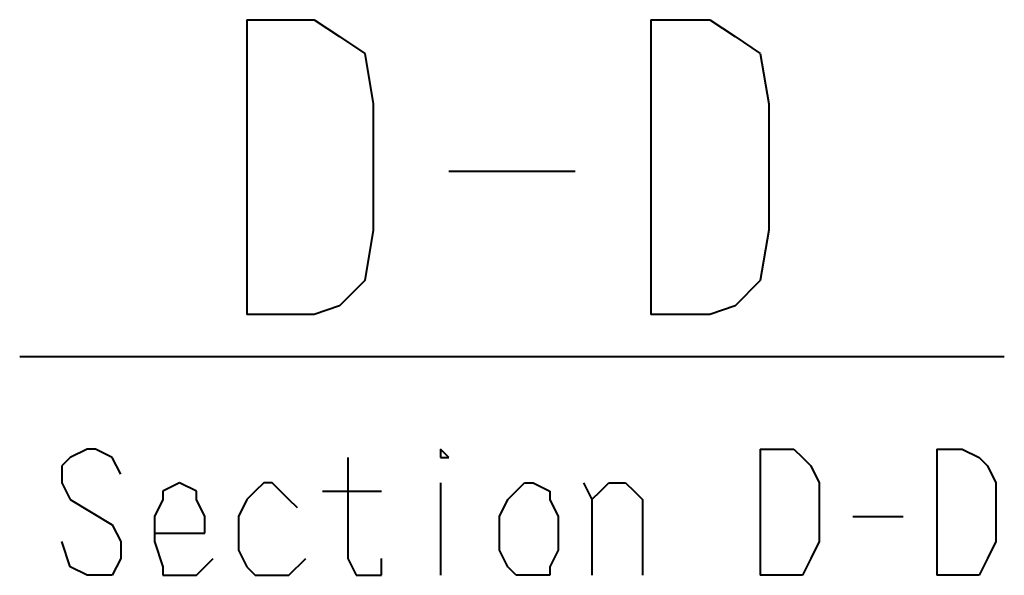
# Model space of a CAD drawing. Units: inches. Extents: x 1 to 7659, y -11 to 841.
# Drawn here: x 7354 to 7382, y 136 to 152 of the extents above; entities that cross this region are included whole.
import ezdxf

# ---------------------------------------------------------------- set-up
doc = ezdxf.new("R2010")
doc.units = ezdxf.units.IN
doc.header["$MEASUREMENT"] = 0
doc.layers.add('at_Entity', color=7, linetype='Continuous')

msp = doc.modelspace()

# ---------------------------------------------------------------- linework, layer by layer
at = {"layer": 'at_Entity', "color": 211, "lineweight": 40, "true_color": 0xff48f5}
for p, q in [((7360.512, 152.147), (7360.512, 143.747)), ((7360.512, 152.147), (7362.432, 152.147)), ((7362.432, 152.147), (7363.152, 151.667)), ((7372.032, 152.147), (7372.032, 143.747)), ((7372.032, 152.147), (7373.712, 152.147)), ((7373.712, 152.147), (7374.432, 151.667)), ((7363.152, 151.667), (7363.872, 151.187)), ((7374.432, 151.667), (7375.152, 151.187)), ((7363.872, 151.187), (7364.112, 149.747)), ((7375.152, 151.187), (7375.392, 149.747)), ((7364.112, 149.747), (7364.112, 146.147)), ((7375.392, 149.747), (7375.392, 146.147)), ((7366.272, 147.827), (7369.872, 147.827)), ((7364.112, 146.147), (7363.872, 144.707)), ((7375.392, 146.147), (7375.152, 144.707)), ((7363.872, 144.707), (7363.152, 143.987)), ((7375.152, 144.707), (7374.432, 143.987)), ((7363.152, 143.987), (7362.432, 143.747)), ((7374.432, 143.987), (7373.712, 143.747)), ((7362.432, 143.747), (7360.512, 143.747)), ((7373.712, 143.747), (7372.032, 143.747)), ((7355.952, 139.907), (7355.472, 139.667)), ((7356.192, 139.907), (7355.952, 139.907)), ((7356.672, 139.667), (7356.192, 139.907)), ((7366.032, 139.907), (7366.032, 139.667)), ((7366.272, 139.667), (7366.032, 139.907)), ((7366.032, 139.907), (7366.032, 139.667)), ((7375.152, 139.907), (7375.152, 136.307)), ((7375.152, 139.907), (7376.112, 139.907)), ((7376.112, 139.907), (7376.352, 139.667)), ((7380.192, 139.907), (7380.192, 136.307)), ((7380.192, 139.907), (7380.912, 139.907)), ((7380.912, 139.907), (7381.392, 139.667)), ((7355.472, 139.667), (7355.232, 139.427)), ((7356.912, 139.187), (7356.672, 139.667)), ((7363.392, 139.667), (7363.392, 136.787)), ((7366.032, 139.667), (7366.272, 139.667)), ((7366.032, 139.667), (7366.272, 139.667)), ((7376.352, 139.667), (7376.592, 139.427)), ((7381.392, 139.667), (7381.632, 139.427)), ((7355.232, 139.427), (7355.232, 138.947)), ((7376.592, 139.427), (7376.832, 138.947)), ((7381.632, 139.427), (7381.872, 138.947)), ((7355.232, 138.947), (7355.472, 138.467)), ((7358.592, 138.947), (7358.112, 138.707)), ((7359.072, 138.707), (7358.592, 138.947)), ((7360.992, 138.947), (7360.752, 138.707)), ((7361.232, 138.947), (7360.992, 138.947)), ((7361.712, 138.467), (7361.232, 138.947)), ((7366.032, 138.947), (7366.032, 136.307)), ((7368.192, 138.707), (7368.432, 138.947)), ((7368.432, 138.947), (7368.672, 138.947)), ((7368.672, 138.947), (7369.152, 138.707)), ((7370.112, 138.947), (7370.352, 138.467)), ((7370.592, 138.707), (7370.832, 138.947)), ((7370.832, 138.947), (7371.312, 138.947)), ((7371.312, 138.947), (7371.552, 138.707)), ((7376.832, 138.947), (7376.832, 137.267)), ((7381.872, 138.947), (7381.872, 137.267)), ((7355.472, 138.467), (7356.672, 137.747)), ((7358.112, 138.467), (7357.872, 137.987)), ((7358.112, 138.707), (7358.112, 138.467)), ((7359.072, 138.467), (7359.072, 138.707)), ((7359.312, 137.987), (7359.072, 138.467)), ((7360.512, 138.467), (7360.272, 137.987)), ((7360.752, 138.707), (7360.512, 138.467)), ((7361.952, 138.227), (7361.712, 138.467)), ((7362.672, 138.707), (7364.352, 138.707)), ((7367.712, 137.987), (7367.952, 138.467)), ((7367.952, 138.467), (7368.192, 138.707)), ((7369.152, 138.707), (7369.152, 138.467)), ((7369.152, 138.467), (7369.392, 137.987)), ((7370.352, 138.467), (7370.592, 138.707)), ((7370.352, 138.467), (7370.352, 136.307)), ((7371.552, 138.707), (7371.792, 138.467)), ((7371.792, 138.467), (7371.792, 136.307)), ((7357.872, 137.987), (7357.872, 137.267)), ((7359.312, 137.507), (7359.312, 137.987)), ((7360.272, 137.987), (7360.272, 137.027)), ((7367.712, 137.027), (7367.712, 137.987)), ((7369.392, 137.987), (7369.392, 137.027)), ((7377.792, 137.987), (7379.232, 137.987)), ((7356.672, 137.747), (7356.912, 137.267)), ((7357.872, 137.507), (7359.312, 137.507)), ((7355.472, 136.547), (7355.232, 137.267)), ((7356.912, 137.267), (7356.912, 136.787)), ((7357.872, 137.267), (7358.112, 136.547)), ((7376.832, 137.267), (7376.592, 136.787)), ((7381.872, 137.267), (7381.632, 136.787)), ((7356.912, 136.787), (7356.672, 136.307)), ((7359.312, 136.547), (7359.552, 136.787)), ((7360.272, 137.027), (7360.512, 136.547)), ((7361.712, 136.307), (7362.192, 136.787)), ((7363.392, 136.787), (7363.632, 136.307)), ((7364.352, 136.307), (7364.352, 136.787)), ((7367.952, 136.547), (7367.712, 137.027)), ((7369.392, 137.027), (7369.152, 136.547)), ((7376.592, 136.787), (7376.352, 136.307)), ((7381.632, 136.787), (7381.392, 136.307)), ((7355.952, 136.307), (7355.472, 136.547)), ((7358.112, 136.547), (7358.112, 136.307)), ((7359.072, 136.307), (7359.312, 136.547)), ((7360.512, 136.547), (7360.752, 136.307)), ((7368.192, 136.307), (7367.952, 136.547)), ((7369.152, 136.547), (7369.152, 136.307)), ((7356.192, 136.307), (7355.952, 136.307)), ((7356.672, 136.307), (7356.192, 136.307)), ((7358.112, 136.307), (7358.592, 136.307)), ((7358.592, 136.307), (7358.832, 136.307)), ((7358.832, 136.307), (7359.072, 136.307)), ((7360.752, 136.307), (7360.992, 136.307)), ((7360.992, 136.307), (7361.472, 136.307)), ((7361.472, 136.307), (7361.712, 136.307)), ((7363.632, 136.307), (7363.872, 136.307)), ((7363.872, 136.307), (7364.112, 136.307)), ((7364.112, 136.307), (7364.352, 136.307)), ((7368.432, 136.307), (7368.192, 136.307)), ((7368.672, 136.307), (7368.432, 136.307)), ((7369.152, 136.307), (7368.672, 136.307)), ((7376.112, 136.307), (7375.152, 136.307)), ((7376.352, 136.307), (7376.112, 136.307)), ((7380.912, 136.307), (7380.192, 136.307)), ((7381.392, 136.307), (7380.912, 136.307))]:
    msp.add_line(p, q, dxfattribs=at)
at = {"layer": 'at_Entity', "color": 172, "lineweight": 40, "true_color": 0x0000d2}
msp.add_line((7354.032, 142.547), (7382.112, 142.547), dxfattribs=at)

doc.saveas('drawing.dxf')
